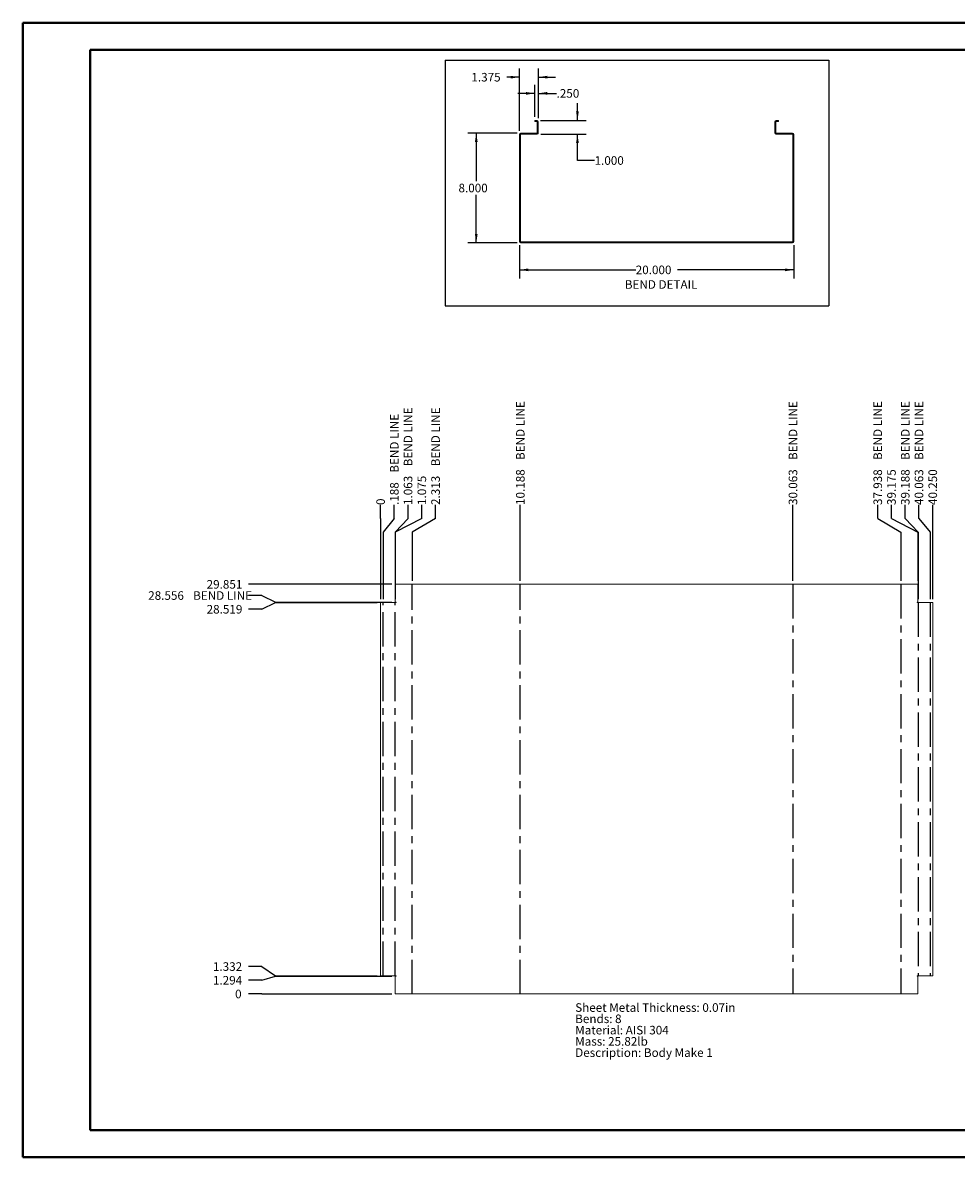
# Paper-space layout 'Sheet7' of a CAD drawing. Units: inches. Extents: x 0 to 23.4, y 0 to 16.5.
# Drawn here: x 0 to 13.6, y 0 to 16.5 of the extents above; entities that cross this region are included whole.
import ezdxf

# ---------------------------------------------------------------- set-up
doc = ezdxf.new("R2010")
doc.units = ezdxf.units.IN
doc.header["$MEASUREMENT"] = 0
doc.linetypes.add('CENTERX2', pattern=[0.8, 0.5, -0.1, 0.1, -0.1])
doc.layers.add('DIM', color=7, linetype='Continuous')
doc.styles.add('SLDTEXTSTYLE0', font='TXT', dxfattribs={"width": 0.75})
doc.dimstyles.new('SLDDIMSTYLE10', dxfattribs={"dimtxt": 0.125, "dimasz": 0.13, "dimexe": 0, "dimexo": 0.0625, "dimgap": 0.03125, "dimtad": 0, "dimtih": 1, "dimtoh": 1, "dimdec": 3, "dimlfac": 5, "dimrnd": 1e-09, "dimzin": 4, "dimdsep": 46, "dimtxsty": 'SLDTEXTSTYLE0', "dimblk1": 'NONE', "dimblk2": 'NONE', "dimsah": 1, "dimcen": 0.09, "dimadec": 0, "dimazin": 1, "dimtfac": 1, "dimtdec": 3, "dimtofl": 0, "dimtmove": 0, "dimatfit": 3, "dimldrblk": 'NONE', "dimfxl": 1, "dimfrac": 2, "dimtolj": 1, "dimtzin": 12, "dimarcsym": 0})
doc.dimstyles.new('SLDDIMSTYLE13', dxfattribs={"dimtxt": 0.125, "dimasz": 0.13, "dimexe": 0, "dimexo": 0.0625, "dimgap": 0.03125, "dimtad": 0, "dimtih": 1, "dimtoh": 1, "dimdec": 3, "dimlfac": 5, "dimrnd": 1e-09, "dimzin": 12, "dimdsep": 46, "dimtxsty": 'SLDTEXTSTYLE0', "dimsah": 1, "dimcen": 0.09, "dimadec": 0, "dimazin": 3, "dimtfac": 1, "dimtdec": 3, "dimtmove": 0, "dimatfit": 0, "dimfxl": 1, "dimfrac": 2, "dimtolj": 1, "dimtzin": 12, "dimarcsym": 0})
doc.dimstyles.new('SLDDIMSTYLE14', dxfattribs={"dimtxt": 0.125, "dimasz": 0.13, "dimexe": 0, "dimexo": 0.0625, "dimgap": 0.03125, "dimtad": 0, "dimtih": 1, "dimtoh": 1, "dimdec": 3, "dimlfac": 5, "dimrnd": 1e-09, "dimzin": 4, "dimdsep": 46, "dimtxsty": 'SLDTEXTSTYLE0', "dimsah": 1, "dimcen": 0.09, "dimadec": 0, "dimazin": 1, "dimtfac": 1, "dimtdec": 3, "dimtmove": 0, "dimatfit": 0, "dimfxl": 1, "dimfrac": 2, "dimtolj": 1, "dimtzin": 12, "dimarcsym": 0})
doc.dimstyles.new('SLDDIMSTYLE15', dxfattribs={"dimtxt": 0.125, "dimasz": 0.13, "dimexe": 0, "dimexo": 0.0625, "dimgap": 0.03125, "dimtad": 0, "dimtih": 1, "dimtoh": 1, "dimdec": 3, "dimlfac": 5, "dimrnd": 1e-09, "dimzin": 4, "dimdsep": 46, "dimtxsty": 'SLDTEXTSTYLE0', "dimsah": 1, "dimcen": 0.09, "dimadec": 0, "dimazin": 1, "dimtfac": 1, "dimtdec": 3, "dimtofl": 0, "dimtmove": 0, "dimatfit": 3, "dimfxl": 1, "dimfrac": 2, "dimtolj": 1, "dimtzin": 12, "dimarcsym": 0})
doc.dimstyles.new('SLDDIMSTYLE8', dxfattribs={"dimtxt": 0.125, "dimasz": 0.13, "dimexe": 0, "dimexo": 0.0625, "dimgap": 0.03125, "dimtad": 0, "dimtih": 1, "dimtoh": 1, "dimdec": 0, "dimlfac": 5, "dimrnd": 1e-09, "dimzin": 12, "dimdsep": 46, "dimtxsty": 'SLDTEXTSTYLE0', "dimblk1": 'NONE', "dimblk2": 'NONE', "dimsah": 1, "dimcen": 0.09, "dimadec": 0, "dimazin": 3, "dimtfac": 1, "dimtdec": 0, "dimtofl": 0, "dimtmove": 0, "dimatfit": 3, "dimldrblk": 'NONE', "dimfxl": 1, "dimfrac": 2, "dimtolj": 1, "dimtzin": 12, "dimarcsym": 0})
doc.dimstyles.new('SLDDIMSTYLE9', dxfattribs={"dimtxt": 0.125, "dimasz": 0.13, "dimexe": 0, "dimexo": 0.0625, "dimgap": 0.03125, "dimtad": 0, "dimtih": 1, "dimtoh": 1, "dimdec": 3, "dimlfac": 5, "dimrnd": 1e-09, "dimzin": 12, "dimdsep": 46, "dimtxsty": 'SLDTEXTSTYLE0', "dimblk1": 'NONE', "dimblk2": 'NONE', "dimsah": 1, "dimcen": 0.09, "dimadec": 0, "dimazin": 3, "dimtfac": 1, "dimtdec": 3, "dimtofl": 0, "dimtmove": 0, "dimatfit": 3, "dimldrblk": 'NONE', "dimfxl": 1, "dimfrac": 2, "dimtolj": 1, "dimtzin": 12, "dimarcsym": 0})

# ---------------------------------------------------------------- blocks, each defined once
blk = doc.blocks.new('_D_61')
at = {"layer": 'DIM'}
for p, q in [((3.491, 2.389), (3.294, 2.389)), ((3.491, 2.389), (3.688, 2.389)), ((3.688, 2.389), (5.385, 2.389))]:
    blk.add_line(p, q, dxfattribs=at)
at = {"layer": 'DIM', "insert": (3.1, 2.451, 0.001), "char_height": 0.125, "attachment_point": 1, "style": 'SLDTEXTSTYLE0'}
blk.add_mtext('0', dxfattribs=at)
blk = doc.blocks.new('_NONE')
blk = doc.blocks.new('_D_62')
at = {"layer": 'DIM'}
for p, q in [((3.491, 2.589), (3.688, 2.648)), ((3.688, 2.648), (5.385, 2.648)), ((3.491, 2.589), (3.294, 2.589))]:
    blk.add_line(p, q, dxfattribs=at)
at = {"layer": 'DIM', "insert": (2.777, 2.651, 0.001), "char_height": 0.125, "attachment_point": 1, "style": 'SLDTEXTSTYLE0'}
blk.add_mtext('1.294', dxfattribs=at)
blk = doc.blocks.new('_D_63')
at = {"layer": 'DIM'}
for p, q in [((3.491, 2.79), (3.294, 2.79)), ((3.491, 2.79), (3.688, 2.655)), ((3.688, 2.655), (5.171, 2.655))]:
    blk.add_line(p, q, dxfattribs=at)
at = {"layer": 'DIM', "insert": (2.777, 2.851, 0.001), "char_height": 0.125, "attachment_point": 1, "style": 'SLDTEXTSTYLE0'}
blk.add_mtext('1.332', dxfattribs=at)
blk = doc.blocks.new('_D_64')
at = {"layer": 'DIM'}
for p, q in [((3.491, 7.996), (3.294, 7.996)), ((3.491, 7.996), (3.688, 8.093)), ((3.688, 8.093), (5.171, 8.093))]:
    blk.add_line(p, q, dxfattribs=at)
at = {"layer": 'DIM', "insert": (2.685, 8.058, 0.001), "char_height": 0.125, "attachment_point": 1, "style": 'SLDTEXTSTYLE0'}
blk.add_mtext('28.519', dxfattribs=at)
blk = doc.blocks.new('_D_65')
at = {"layer": 'DIM'}
for p, q in [((3.491, 8.196), (3.294, 8.196)), ((3.491, 8.196), (3.688, 8.1)), ((3.688, 8.1), (5.385, 8.1))]:
    blk.add_line(p, q, dxfattribs=at)
at = {"layer": 'DIM', "char_height": 0.125, "attachment_point": 1, "style": 'SLDTEXTSTYLE0'}
for s, insert in [('28.556', (1.833, 8.258, 0.001)), ('BEND LINE', (2.489, 8.258, 0.001))]:
    blk.add_mtext(s, dxfattribs=dict(at, insert=insert))
blk = doc.blocks.new('_D_66')
at = {"layer": 'DIM'}
blk.add_line((5.385, 8.359), (3.294, 8.359), dxfattribs=at)
at = {"layer": 'DIM', "insert": (2.685, 8.421, 0.001), "char_height": 0.125, "attachment_point": 1, "style": 'SLDTEXTSTYLE0'}
blk.add_mtext('29.851', dxfattribs=at)
blk = doc.blocks.new('_D_67')
at = {"layer": 'DIM'}
for p, q in [((5.221, 9.318), (5.221, 9.515)), ((5.221, 9.318), (5.221, 9.121)), ((5.221, 9.121), (5.221, 8.143))]:
    blk.add_line(p, q, dxfattribs=at)
at = {"layer": 'DIM', "insert": (5.159, 9.515, 0.001), "char_height": 0.125, "attachment_point": 1, "rotation": 90, "style": 'SLDTEXTSTYLE0'}
blk.add_mtext('0', dxfattribs=at)
blk = doc.blocks.new('_D_68')
at = {"layer": 'DIM'}
for p, q in [((5.421, 9.318), (5.421, 9.515)), ((5.421, 9.318), (5.258, 9.121)), ((5.258, 9.121), (5.258, 8.143))]:
    blk.add_line(p, q, dxfattribs=at)
at = {"layer": 'DIM', "char_height": 0.125, "attachment_point": 1, "rotation": 90, "style": 'SLDTEXTSTYLE0'}
for s, insert in [('BEND LINE', (5.359, 9.986, 0.001)), ('.188', (5.359, 9.515, 0.001))]:
    blk.add_mtext(s, dxfattribs=dict(at, insert=insert))
blk = doc.blocks.new('_D_69')
at = {"layer": 'DIM'}
for p, q in [((5.621, 9.318), (5.621, 9.515)), ((5.621, 9.318), (5.433, 9.121)), ((5.433, 9.121), (5.433, 8.143))]:
    blk.add_line(p, q, dxfattribs=at)
at = {"layer": 'DIM', "char_height": 0.125, "attachment_point": 1, "rotation": 90, "style": 'SLDTEXTSTYLE0'}
for s, insert in [('BEND LINE', (5.559, 10.079, 0.001)), ('1.063', (5.559, 9.515, 0.001))]:
    blk.add_mtext(s, dxfattribs=dict(at, insert=insert))
blk = doc.blocks.new('_D_70')
at = {"layer": 'DIM'}
for p, q in [((5.822, 9.318), (5.822, 9.515)), ((5.822, 9.318), (5.435, 9.121)), ((5.435, 9.121), (5.435, 8.409))]:
    blk.add_line(p, q, dxfattribs=at)
at = {"layer": 'DIM', "insert": (5.76, 9.515, 0.001), "char_height": 0.125, "attachment_point": 1, "rotation": 90, "style": 'SLDTEXTSTYLE0'}
blk.add_mtext('1.075', dxfattribs=at)
blk = doc.blocks.new('_D_71')
at = {"layer": 'DIM'}
for p, q in [((6.022, 9.318), (6.022, 9.515)), ((6.022, 9.318), (5.683, 9.121)), ((5.683, 9.121), (5.683, 8.409))]:
    blk.add_line(p, q, dxfattribs=at)
at = {"layer": 'DIM', "char_height": 0.125, "attachment_point": 1, "rotation": 90, "style": 'SLDTEXTSTYLE0'}
for s, insert in [('BEND LINE', (5.96, 10.079, 0.001)), ('2.313', (5.96, 9.515, 0.001))]:
    blk.add_mtext(s, dxfattribs=dict(at, insert=insert))
blk = doc.blocks.new('_D_72')
at = {"layer": 'DIM'}
blk.add_line((7.258, 8.409), (7.258, 9.515), dxfattribs=at)
at = {"layer": 'DIM', "char_height": 0.125, "attachment_point": 1, "rotation": 90, "style": 'SLDTEXTSTYLE0'}
for s, insert in [('BEND LINE', (7.196, 10.171, 0.001)), ('10.188', (7.196, 9.515, 0.001))]:
    blk.add_mtext(s, dxfattribs=dict(at, insert=insert))
blk = doc.blocks.new('_D_73')
at = {"layer": 'DIM'}
blk.add_line((11.233, 8.409), (11.233, 9.515), dxfattribs=at)
at = {"layer": 'DIM', "char_height": 0.125, "attachment_point": 1, "rotation": 90, "style": 'SLDTEXTSTYLE0'}
for s, insert in [('BEND LINE', (11.171, 10.171, 0.001)), ('30.063', (11.171, 9.515, 0.001))]:
    blk.add_mtext(s, dxfattribs=dict(at, insert=insert))
blk = doc.blocks.new('_D_74')
at = {"layer": 'DIM'}
for p, q in [((12.469, 9.318), (12.469, 9.515)), ((12.469, 9.318), (12.808, 9.121)), ((12.808, 9.121), (12.808, 8.409))]:
    blk.add_line(p, q, dxfattribs=at)
at = {"layer": 'DIM', "char_height": 0.125, "attachment_point": 1, "rotation": 90, "style": 'SLDTEXTSTYLE0'}
for s, insert in [('BEND LINE', (12.407, 10.171, 0.001)), ('37.938', (12.407, 9.515, 0.001))]:
    blk.add_mtext(s, dxfattribs=dict(at, insert=insert))
blk = doc.blocks.new('_D_75')
at = {"layer": 'DIM'}
for p, q in [((12.669, 9.318), (12.669, 9.515)), ((12.669, 9.318), (13.056, 9.121)), ((13.056, 9.121), (13.056, 8.409))]:
    blk.add_line(p, q, dxfattribs=at)
at = {"layer": 'DIM', "insert": (12.607, 9.515, 0.001), "char_height": 0.125, "attachment_point": 1, "rotation": 90, "style": 'SLDTEXTSTYLE0'}
blk.add_mtext('39.175', dxfattribs=at)
blk = doc.blocks.new('_D_76')
at = {"layer": 'DIM'}
for p, q in [((12.87, 9.318), (12.87, 9.515)), ((12.87, 9.318), (13.058, 9.121)), ((13.058, 9.121), (13.058, 8.143))]:
    blk.add_line(p, q, dxfattribs=at)
at = {"layer": 'DIM', "char_height": 0.125, "attachment_point": 1, "rotation": 90, "style": 'SLDTEXTSTYLE0'}
for s, insert in [('BEND LINE', (12.808, 10.171, 0.001)), ('39.188', (12.808, 9.515, 0.001))]:
    blk.add_mtext(s, dxfattribs=dict(at, insert=insert))
blk = doc.blocks.new('_D_77')
at = {"layer": 'DIM'}
for p, q in [((13.07, 9.318), (13.07, 9.515)), ((13.07, 9.318), (13.233, 9.121)), ((13.233, 9.121), (13.233, 8.143))]:
    blk.add_line(p, q, dxfattribs=at)
at = {"layer": 'DIM', "char_height": 0.125, "attachment_point": 1, "rotation": 90, "style": 'SLDTEXTSTYLE0'}
for s, insert in [('BEND LINE', (13.008, 10.171, 0.001)), ('40.063', (13.008, 9.515, 0.001))]:
    blk.add_mtext(s, dxfattribs=dict(at, insert=insert))
blk = doc.blocks.new('_D_78')
at = {"layer": 'DIM'}
blk.add_line((13.271, 8.143), (13.271, 9.515), dxfattribs=at)
at = {"layer": 'DIM', "insert": (13.209, 9.515, 0.001), "char_height": 0.125, "attachment_point": 1, "rotation": 90, "style": 'SLDTEXTSTYLE0'}
blk.add_mtext('40.250', dxfattribs=at)
blk = doc.blocks.new('SW_NOTE_13')
at = {"layer": 'DIM', "color": 0, "char_height": 0.125, "attachment_point": 1, "style": 'SLDTEXTSTYLE0'}
for s, insert in [('Sheet Metal Thickness: 0.07in', (0, 0.161)), ('Bends: 8', (0, -0.003)), ('Material: AISI 304', (0, -0.168)), ('Mass: 25.82lb', (0, -0.332)), ('Description: Body Make 1', (0, -0.496))]:
    blk.add_mtext(s, dxfattribs=dict(at, insert=insert))
blk = doc.blocks.new('_D_103')
at = {"layer": 'DIM'}
for p, q in [((7.246, 13.303), (7.246, 12.817)), ((11.246, 13.303), (11.246, 12.817)), ((7.246, 12.942), (8.941, 12.942)), ((11.246, 12.942), (9.55, 12.942))]:
    blk.add_line(p, q, dxfattribs=at)
for points in [[(7.246, 12.942), (7.376, 12.922), (7.376, 12.962)], [(11.246, 12.942), (11.116, 12.962), (11.116, 12.922)]]:
    blk.add_solid(points, dxfattribs=at)
at = {"layer": 'DIM', "insert": (8.941, 13.004, 0.001), "char_height": 0.125, "attachment_point": 1, "style": 'SLDTEXTSTYLE0'}
blk.add_mtext('20.000', dxfattribs=at)
blk = doc.blocks.new('_D_104')
at = {"layer": 'DIM'}
for p, q in [((7.213, 14.935), (6.491, 14.935)), ((6.616, 14.935), (6.616, 14.235)), ((6.616, 13.335), (6.616, 14.036)), ((7.213, 13.335), (6.491, 13.335))]:
    blk.add_line(p, q, dxfattribs=at)
for points in [[(6.616, 14.935), (6.596, 14.805), (6.636, 14.805)], [(6.616, 13.335), (6.636, 13.465), (6.596, 13.465)]]:
    blk.add_solid(points, dxfattribs=at)
at = {"layer": 'DIM', "insert": (6.357, 14.197, 0.001), "char_height": 0.125, "attachment_point": 1, "style": 'SLDTEXTSTYLE0'}
blk.add_mtext('8.000', dxfattribs=at)
blk = doc.blocks.new('_D_105')
at = {"layer": 'DIM'}
for p, q in [((8.091, 15.12), (8.091, 15.37)), ((7.553, 15.12), (8.216, 15.12)), ((7.556, 14.92), (8.216, 14.92)), ((8.091, 14.536), (8.091, 14.92)), ((8.341, 14.536), (8.091, 14.536))]:
    blk.add_line(p, q, dxfattribs=at)
for points in [[(8.091, 15.12), (8.111, 15.25), (8.071, 15.25)], [(8.091, 14.92), (8.071, 14.79), (8.111, 14.79)]]:
    blk.add_solid(points, dxfattribs=at)
at = {"layer": 'DIM', "insert": (8.341, 14.598, 0.001), "char_height": 0.125, "attachment_point": 1, "style": 'SLDTEXTSTYLE0'}
blk.add_mtext('1.000', dxfattribs=at)
blk = doc.blocks.new('_D_106')
at = {"layer": 'DIM'}
for p, q in [((7.246, 14.968), (7.246, 15.875)), ((7.521, 15.153), (7.521, 15.875)), ((7.246, 15.75), (7.063, 15.75)), ((7.521, 15.75), (7.771, 15.75))]:
    blk.add_line(p, q, dxfattribs=at)
for points in [[(7.246, 15.75), (7.116, 15.77), (7.116, 15.73)], [(7.521, 15.75), (7.651, 15.73), (7.651, 15.77)]]:
    blk.add_solid(points, dxfattribs=at)
at = {"layer": 'DIM', "insert": (6.545, 15.812, 0.001), "char_height": 0.125, "attachment_point": 1, "style": 'SLDTEXTSTYLE0'}
blk.add_mtext('1.375', dxfattribs=at)
blk = doc.blocks.new('_D_107')
at = {"layer": 'DIM'}
for p, q in [((7.471, 15.17), (7.471, 15.639)), ((7.521, 15.153), (7.521, 15.639)), ((7.471, 15.514), (7.221, 15.514)), ((7.521, 15.514), (7.787, 15.514))]:
    blk.add_line(p, q, dxfattribs=at)
for points in [[(7.471, 15.514), (7.341, 15.534), (7.341, 15.494)], [(7.521, 15.514), (7.651, 15.494), (7.651, 15.534)]]:
    blk.add_solid(points, dxfattribs=at)
at = {"layer": 'DIM', "insert": (7.787, 15.576, 0.001), "char_height": 0.125, "attachment_point": 1, "style": 'SLDTEXTSTYLE0'}
blk.add_mtext('.250', dxfattribs=at)

psp = doc.layouts.new('Sheet7')

# ---------------------------------------------------------------- linework, layer by layer
at = {"color": 7, "linetype": 'Continuous', "lineweight": 40}
for p, q in [((0.0031, 0.00846), (0.0031, 16.54389)), ((0.0031, 16.54389), (23.38893, 16.54389)), ((0.98736, 0.40216), (0.98736, 16.15019)), ((0.98736, 16.15019), (22.99523, 16.15019)), ((0.98736, 0.40216), (22.99523, 0.40216)), ((0.0031, 0.00846), (23.38893, 0.00846))]:
    psp.add_line(p, q, dxfattribs=at)
at = {"color": 7, "linetype": 'Continuous', "lineweight": 15}
for p, q in [((7.47056, 15.12047), (7.47056, 15.10553)), ((7.47056, 15.12047), (7.50302, 15.12047)), ((7.47056, 15.10553), (7.50302, 15.10553)), ((7.50302, 15.10553), (7.50302, 15.12047)), ((7.50562, 15.10293), (7.52056, 15.10293)), ((7.50562, 15.10293), (7.50562, 14.93801)), ((7.52056, 15.10293), (7.52056, 14.93801)), ((10.97056, 14.93801), (10.97056, 15.10293)), ((10.9855, 15.10293), (10.97056, 15.10293)), ((10.9855, 14.93801), (10.9855, 15.10293)), ((10.9881, 15.10553), (10.9881, 15.12047)), ((10.9881, 15.12047), (11.02056, 15.12047)), ((10.9881, 15.10553), (11.02056, 15.10553)), ((11.02056, 15.12047), (11.02056, 15.10553)), ((7.2605, 14.91787), (7.24556, 14.91787)), ((7.24556, 13.35295), (7.24556, 14.91787)), ((7.2605, 13.35295), (7.2605, 14.91787)), ((7.2631, 14.92047), (7.2631, 14.93541)), ((7.2631, 14.93541), (7.50562, 14.93541)), ((7.2631, 14.92047), (7.50562, 14.92047)), ((7.50562, 14.93801), (7.52056, 14.93801)), ((7.50562, 14.93541), (7.50562, 14.92047)), ((10.9855, 14.93801), (10.97056, 14.93801)), ((10.9855, 14.93541), (10.9855, 14.92047)), ((10.9855, 14.93541), (11.22802, 14.93541)), ((10.9855, 14.92047), (11.22802, 14.92047)), ((11.22802, 14.92047), (11.22802, 14.93541)), ((11.23062, 14.91787), (11.24556, 14.91787)), ((11.23062, 14.91787), (11.23062, 13.35295)), ((11.24556, 14.91787), (11.24556, 13.35295)), ((7.2605, 13.35295), (7.24556, 13.35295)), ((7.2631, 13.35035), (7.2631, 13.33541)), ((7.2631, 13.35035), (11.22802, 13.35035)), ((7.2631, 13.33541), (11.22802, 13.33541)), ((11.22802, 13.35035), (11.22802, 13.33541)), ((11.23062, 13.35295), (11.24556, 13.35295)), ((5.4355, 8.35886), (5.4355, 8.10002)), ((5.4355, 8.35886), (13.05562, 8.35886)), ((13.05562, 8.10002), (13.05562, 8.35886)), ((5.22056, 2.65505), (5.22056, 8.09255)), ((5.22056, 8.09255), (5.44557, 8.09255)), ((5.44557, 8.10002), (5.4355, 8.10002)), ((13.05562, 8.10002), (13.04555, 8.10002)), ((13.04555, 8.09255), (13.27056, 8.09255)), ((13.27056, 8.09255), (13.27056, 2.65505)), ((5.44557, 2.65505), (5.22056, 2.65505)), ((5.4355, 2.64758), (5.4355, 2.38874)), ((5.4355, 2.64758), (5.44557, 2.64758)), ((13.27056, 2.65505), (13.04555, 2.65505)), ((13.04555, 2.64758), (13.05562, 2.64758)), ((13.05562, 2.38874), (13.05562, 2.64758)), ((13.05562, 2.38874), (5.4355, 2.38874))]:
    psp.add_line(p, q, dxfattribs=at)
at = {"color": 7, "linetype": 'CENTERX2'}
for p, q in [((5.68306, 2.38874), (5.68306, 8.35886)), ((7.25806, 2.38874), (7.25806, 8.35886)), ((11.23306, 8.35886), (11.23306, 2.38874)), ((12.80806, 8.35886), (12.80806, 2.38874)), ((5.25806, 2.65505), (5.25806, 8.09255)), ((5.43306, 2.65505), (5.43306, 8.09255)), ((13.05806, 8.09255), (13.05806, 2.65505)), ((13.23306, 8.09255), (13.23306, 2.65505))]:
    psp.add_line(p, q, dxfattribs=at)
at = {"color": 7, "linetype": 'Continuous', "lineweight": 15}
for centre, radius, start, end in [((7.50302, 15.10293), 0.01754, 0, 90), ((7.50302, 15.10293), 0.0026, 0, 90), ((10.9881, 15.10293), 0.01754, 90, 180), ((10.9881, 15.10293), 0.0026, 90, 180), ((7.2631, 14.91787), 0.01754, 90, 180), ((7.2631, 14.91787), 0.0026, 90, 180), ((7.50302, 14.93801), 0.0026, 270, 0), ((7.50302, 14.93801), 0.01754, 278.524518, 0), ((10.9881, 14.93801), 0.01754, 180, 261.475482), ((10.9881, 14.93801), 0.0026, 180, 270), ((11.22802, 14.91787), 0.01754, 0, 90), ((11.22802, 14.91787), 0.0026, 0, 90), ((7.2631, 13.35295), 0.01754, 180, 270), ((7.2631, 13.35295), 0.0026, 180, 270), ((11.22802, 13.35295), 0.01754, 270, 0), ((11.22802, 13.35295), 0.0026, 270, 0), ((5.44557, 8.09628), 0.00374, 270, 90), ((13.04555, 8.09628), 0.00374, 90, 270), ((5.44557, 2.65131), 0.00373, 270, 90), ((13.04555, 2.65131), 0.00374, 90, 270)]:
    psp.add_arc(centre, radius, start, end, dxfattribs=at)
at = {"layer": 'DIM'}
for p, q in [((6.16409, 15.99811), (11.75403, 15.99811)), ((6.16409, 15.99811), (6.16409, 12.41653)), ((11.75403, 15.99811), (11.75403, 12.41653)), ((6.16409, 12.41653), (11.75403, 12.41653))]:
    psp.add_line(p, q, dxfattribs=at)

# ---------------------------------------------------------------- block references
psp.add_blockref('SW_NOTE_13', (8.05828, 2.0925), dxfattribs=at)

# ---------------------------------------------------------------- texts
at = {"layer": 'DIM', "insert": (8.78208, 12.79134), "char_height": 0.125, "attachment_point": 1, "style": 'SLDTEXTSTYLE0'}
psp.add_mtext('BEND DETAIL', dxfattribs=at)

# ---------------------------------------------------------------- dimensions: what is measured, and where the dimension line sits
at = {"layer": 'DIM'}
for base, p1, p2, dimstyle, picture, middle in [((7.24556, 15.75039), (7.52056, 15.10293), (7.24556, 14.91787), 'SLDDIMSTYLE13', '_D_106', (6.80406, 15.75039)), ((7.52056, 15.51417), (7.47056, 15.12047), (7.52056, 15.10293), 'SLDDIMSTYLE14', '_D_107', (7.99948, 15.51417)), ((11.24556, 12.94171), (7.24556, 13.35295), (11.24556, 13.35295), 'SLDDIMSTYLE15', '_D_103', (9.24556, 12.94171))]:
    dim = psp.add_linear_dim(base=base, p1=p1, p2=p2, dimstyle=dimstyle, dxfattribs=at)
    dim.commit()
    dim.dimension.update_dxf_attribs({"geometry": picture, "text_midpoint": middle, "dimtype": 160})
for base, p1, p2, dimstyle, picture, middle in [((8.09146, 15.12047), (7.50562, 14.92047), (7.50302, 15.12047), 'SLDDIMSTYLE14', '_D_105', (8.09146, 14.53649)), ((6.61563, 14.93541), (7.2631, 13.33541), (7.2631, 14.93541), 'SLDDIMSTYLE15', '_D_104', (6.61563, 14.13541))]:
    dim = psp.add_linear_dim(base=base, p1=p1, p2=p2, angle=90, dimstyle=dimstyle, dxfattribs=at)
    dim.commit()
    dim.dimension.update_dxf_attribs({"geometry": picture, "text_midpoint": middle, "dimtype": 160})
for feature_location, offset, dtype, origin, picture, middle in [((7.2580552427, 8.3588566401, 0.0007874016), (0, 1.1558038824), 1, (5.2205552427, 8.0925466401, 0.0007874016), '_D_72', (7.2580552427, 10.2453897077)), ((11.2330552427, 8.3588566401, 0.0007874016), (0, 1.1558038824), 1, (5.2205552427, 8.0925466401, 0.0007874016), '_D_73', (11.2330552427, 10.2453897077)), ((12.8080552427, 8.3588566401, 0.0007874016), (-0.3391875241, 1.1558038824), 1, (5.2205552427, 8.0925466401, 0.0007874016), '_D_74', (12.4688677186, 10.2453897077)), ((13.0580552427, 8.0925466401, 0.0007874016), (-0.188343762, 1.4221138824), 1, (5.2205552427, 8.0925466401, 0.0007874016), '_D_76', (12.8697114807, 10.2453897077)), ((13.2330552427, 8.0925466401, 0.0007874016), (-0.162921881, 1.4221138824), 1, (5.2205552427, 8.0925466401, 0.0007874016), '_D_77', (13.0701333617, 10.2453897077)), ((5.4330552427, 8.0925466401, 0.0007874016), (0.1883437621, 1.4221138824), 1, (5.2205552427, 8.0925466401, 0.0007874016), '_D_69', (5.6213990048, 10.1992091612)), ((5.6830552427, 8.3588566401, 0.0007874016), (0.3391875242, 1.1558038824), 1, (5.2205552427, 8.0925466401, 0.0007874016), '_D_71', (6.0222427669, 10.1992091612)), ((5.2580552427, 8.0925466401, 0.0007874016), (0.1629218811, 1.4221138824), 1, (5.2205552427, 8.0925466401, 0.0007874016), '_D_68', (5.4209771238, 10.1530286147)), ((5.4355, 8.10002, 0.00079), (-2.1414, 0.09648), 0, (5.4355, 2.38874, 0.00079), '_D_65', (2.56337, 8.19649))]:
    dim = psp.add_ordinate_dim(feature_location=feature_location, offset=offset, dtype=dtype, origin=origin, text='<> BEND LINE', dimstyle='SLDDIMSTYLE9', dxfattribs=at)
    dim.commit()
    dim.dimension.update_dxf_attribs({"geometry": picture, "text_midpoint": middle})
for feature_location, offset, dtype, origin, dimstyle, picture, middle in [((13.05562, 8.35886, 0.00079), (-0.38633, 1.1558), 1, (5.22056, 8.09255, 0.00079), 'SLDDIMSTYLE9', '_D_75', (12.66929, 9.81943)), ((13.27056, 8.09255, 0.00079), (0, 1.42211), 1, (5.22056, 8.09255, 0.00079), 'SLDDIMSTYLE10', '_D_78', (13.27056, 9.81943)), ((5.4355, 8.35886, 0.00079), (0.38633, 1.1558), 1, (5.22056, 8.09255, 0.00079), 'SLDDIMSTYLE9', '_D_70', (5.82182, 9.77325)), ((5.2205552427, 8.0925466401, 0.0007874016), (0, 1.4221138824), 1, (5.2205552427, 8.0925466401, 0.0007874016), 'SLDDIMSTYLE8', '_D_67', (5.2205552427, 9.6116223307)), ((5.4355, 8.35886, 0.00079), (-2.1414, 0), 0, (5.4355, 2.38874, 0.00079), 'SLDDIMSTYLE9', '_D_66', (2.98933, 8.35886)), ((5.22056, 8.09255, 0.00079), (-1.92646, -0.09648), 0, (5.4355, 2.38874, 0.00079), 'SLDDIMSTYLE9', '_D_64', (2.98933, 7.99607)), ((5.22056, 2.65505, 0.00079), (-1.92646, 0.13453), 0, (5.4355, 2.38874, 0.00079), 'SLDDIMSTYLE9', '_D_63', (3.03551, 2.78958)), ((5.4355, 2.64758, 0.00079), (-2.1414, -0.05842), 0, (5.4355, 2.38874, 0.00079), 'SLDDIMSTYLE9', '_D_62', (3.03551, 2.58916)), ((5.4354952427, 2.3887366401, 0.0007874016), (-2.1413954888, 0), 0, (5.4354952427, 2.3887366401, 0.0007874016), 'SLDDIMSTYLE8', '_D_61', (3.1971379457, 2.3887366401))]:
    dim = psp.add_ordinate_dim(feature_location=feature_location, offset=offset, dtype=dtype, origin=origin, dimstyle=dimstyle, dxfattribs=at)
    dim.commit()
    dim.dimension.update_dxf_attribs({"geometry": picture, "text_midpoint": middle})

doc.saveas('drawing.dxf')
